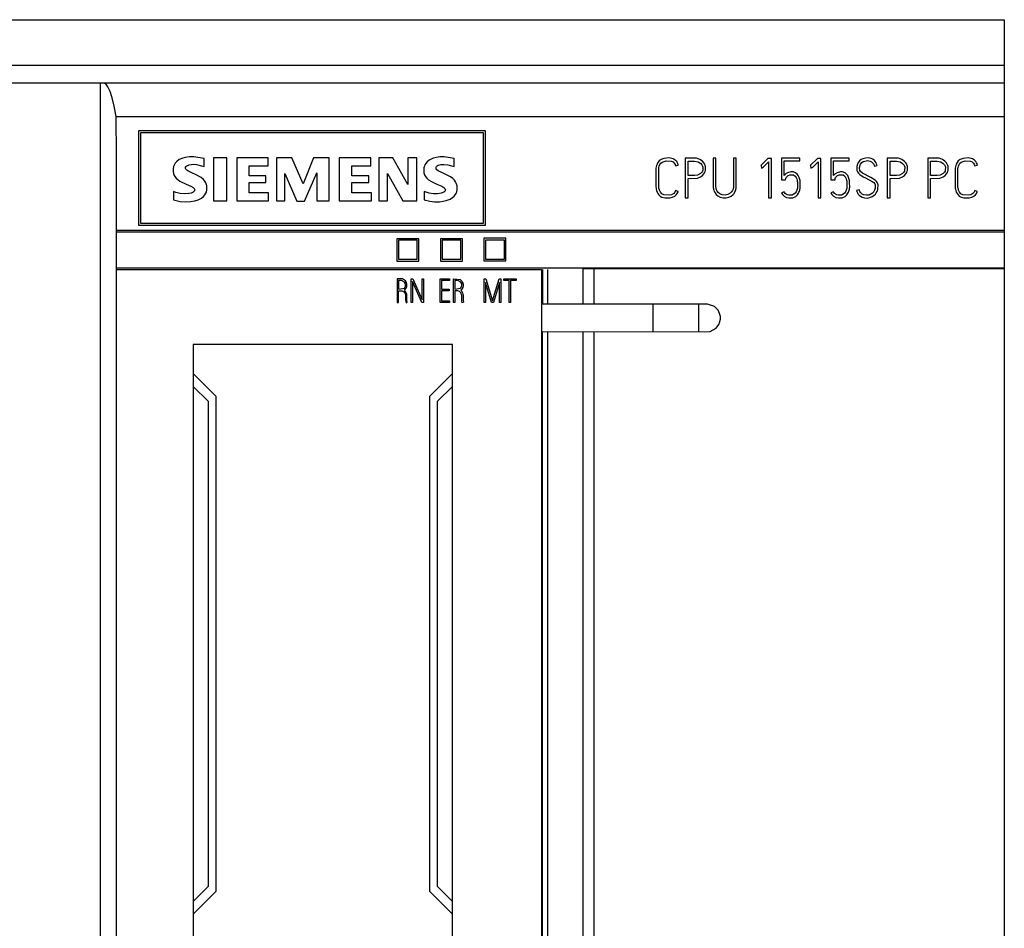
# Model space of a CAD drawing. Extents: x 0 to 160, y 0 to 118.
# Drawn here: x 110 to 160, y 71 to 117 of the extents above; entities that cross this region are included whole.
import ezdxf

# ---------------------------------------------------------------- set-up
doc = ezdxf.new("R2010")
doc.units = 0
doc.layers.add('DEFAULT_255_2_778', color=255, linetype='CONTINUOUS')

msp = doc.modelspace()

# ---------------------------------------------------------------- linework, layer by layer
at = {"layer": 'DEFAULT_255_2_778'}
for p, q in [((94.295, 116.871), (159.936, 116.871)), ((159.936, 116.871), (159.936, -0.23)), ((0.197, 114.579), (159.936, 114.579)), ((159.936, 113.671), (0.197, 113.671)), ((114.236, 113.671), (114.236, -0.229)), ((114.517, 113.624), (114.411, 113.671)), ((114.622, 113.483), (114.517, 113.624)), ((114.728, 113.249), (114.622, 113.483)), ((114.833, 112.921), (114.728, 113.249)), ((114.939, 112.5), (114.833, 112.921)), ((115.044, 111.985), (114.939, 112.5)), ((115.046, 109.997), (115.044, 111.985)), ((115.044, 111.985), (159.936, 111.985)), ((116.186, 111.271), (133.686, 111.271)), ((116.186, 106.471), (116.186, 111.271)), ((116.286, 111.171), (133.586, 111.171)), ((116.286, 106.571), (116.286, 111.171)), ((133.586, 111.171), (133.586, 106.571)), ((133.686, 111.271), (133.686, 106.471)), ((115.048, 106.219), (115.046, 109.997)), ((117.978, 109.553), (117.952, 109.493)), ((118.024, 109.628), (117.978, 109.553)), ((118.097, 109.709), (118.024, 109.628)), ((118.22, 109.799), (118.097, 109.709)), ((118.399, 109.879), (118.22, 109.799)), ((118.526, 109.912), (118.399, 109.879)), ((118.742, 109.941), (118.526, 109.912)), ((118.607, 109.491), (118.728, 109.539)), ((118.728, 109.539), (118.923, 109.561)), ((118.96, 109.938), (118.742, 109.941)), ((118.923, 109.561), (119.097, 109.545)), ((119.477, 109.86), (118.96, 109.938)), ((119.097, 109.545), (119.352, 109.486)), ((119.477, 109.446), (119.477, 109.86)), ((120.627, 109.883), (119.96, 109.883)), ((119.96, 109.883), (119.96, 107.721)), ((120.627, 107.721), (120.627, 109.883)), ((122.72, 109.883), (121.133, 109.883)), ((121.133, 109.883), (121.133, 107.721)), ((122.72, 109.492), (122.72, 109.883)), ((123.916, 109.883), (123.134, 109.883)), ((123.134, 109.883), (123.134, 107.721)), ((124.491, 108.572), (123.916, 109.883)), ((125.02, 109.883), (124.491, 108.572)), ((125.802, 109.883), (125.02, 109.883)), ((125.802, 107.721), (125.802, 109.883)), ((127.918, 109.883), (126.308, 109.883)), ((126.308, 109.883), (126.308, 107.721)), ((127.918, 109.492), (127.918, 109.883)), ((129.022, 109.882), (128.309, 109.882)), ((128.309, 109.882), (128.309, 107.72)), ((129.781, 108.548), (129.022, 109.882)), ((130.241, 109.882), (129.781, 109.882)), ((129.781, 109.882), (129.781, 108.548)), ((130.241, 107.72), (130.241, 109.882)), ((130.643, 109.534), (130.617, 109.474)), ((130.688, 109.608), (130.643, 109.534)), ((130.759, 109.69), (130.688, 109.608)), ((130.862, 109.771), (130.759, 109.69)), ((131.056, 109.867), (130.862, 109.771)), ((131.224, 109.912), (131.056, 109.867)), ((131.396, 109.934), (131.224, 109.912)), ((131.26, 109.492), (131.314, 109.521)), ((131.314, 109.521), (131.458, 109.551)), ((131.613, 109.933), (131.396, 109.934)), ((131.458, 109.551), (131.604, 109.555)), ((131.604, 109.555), (131.798, 109.536)), ((132.128, 109.86), (131.613, 109.933)), ((131.798, 109.536), (131.988, 109.492)), ((132.128, 109.446), (132.128, 109.86)), ((142.379, 109.575), (142.356, 109.509)), ((142.42, 109.652), (142.379, 109.575)), ((142.486, 109.734), (142.42, 109.652)), ((142.584, 109.806), (142.486, 109.734)), ((142.491, 109.47), (142.521, 109.545)), ((142.521, 109.545), (142.564, 109.614)), ((142.564, 109.614), (142.635, 109.676)), ((142.732, 109.86), (142.584, 109.806)), ((142.635, 109.676), (142.84, 109.736)), ((142.992, 109.881), (142.732, 109.86)), ((142.84, 109.736), (143.095, 109.724)), ((143.197, 109.839), (142.992, 109.881)), ((143.095, 109.724), (143.194, 109.68)), ((143.194, 109.68), (143.252, 109.626)), ((143.302, 109.775), (143.197, 109.839)), ((143.252, 109.626), (143.287, 109.568)), ((143.287, 109.568), (143.306, 109.517)), ((143.376, 109.7), (143.302, 109.775)), ((143.306, 109.517), (143.313, 109.491)), ((143.313, 109.491), (143.45, 109.524)), ((143.413, 109.641), (143.376, 109.7)), ((143.434, 109.593), (143.413, 109.641)), ((143.443, 109.559), (143.434, 109.593)), ((143.45, 109.524), (143.443, 109.559)), ((144.269, 109.871), (143.805, 109.871)), ((143.805, 109.871), (143.805, 107.871)), ((143.947, 108.994), (143.947, 109.729)), ((143.947, 109.729), (144.269, 109.729)), ((144.37, 109.864), (144.269, 109.871)), ((144.269, 109.729), (144.462, 109.693)), ((144.545, 109.812), (144.37, 109.864)), ((144.462, 109.693), (144.586, 109.611)), ((144.671, 109.729), (144.545, 109.812)), ((144.586, 109.611), (144.646, 109.533)), ((144.646, 109.533), (144.677, 109.466)), ((144.748, 109.64), (144.671, 109.729)), ((144.789, 109.568), (144.748, 109.64)), ((144.814, 109.505), (144.789, 109.568)), ((145.359, 109.873), (145.216, 109.873)), ((145.216, 109.873), (145.219, 108.398)), ((145.36, 108.414), (145.358, 109.873)), ((146.244, 109.873), (146.243, 108.414)), ((146.387, 109.873), (146.244, 109.873)), ((146.384, 108.398), (146.387, 109.873)), ((147.986, 109.86), (147.631, 109.502)), ((147.751, 109.416), (147.972, 109.634)), ((147.972, 109.634), (148.022, 109.688)), ((148.162, 109.86), (147.986, 109.86)), ((148.022, 109.688), (148.022, 107.868)), ((148.162, 107.868), (148.162, 109.86)), ((149.598, 109.871), (148.667, 109.871)), ((148.667, 109.871), (148.667, 108.772)), ((148.807, 108.994), (148.807, 109.732)), ((148.807, 109.732), (149.598, 109.732)), ((149.598, 109.732), (149.598, 109.871)), ((150.484, 109.86), (150.129, 109.502)), ((150.25, 109.416), (150.47, 109.634)), ((150.47, 109.634), (150.52, 109.688)), ((150.66, 109.86), (150.484, 109.86)), ((150.52, 109.688), (150.52, 107.868)), ((150.66, 107.868), (150.66, 109.86)), ((152.096, 109.871), (151.166, 109.871)), ((151.166, 109.871), (151.166, 108.772)), ((151.305, 108.994), (151.305, 109.732)), ((151.305, 109.732), (152.096, 109.732)), ((152.096, 109.732), (152.096, 109.871)), ((152.502, 109.531), (152.49, 109.485)), ((152.519, 109.577), (152.502, 109.531)), ((152.539, 109.62), (152.519, 109.577)), ((152.578, 109.682), (152.539, 109.62)), ((152.624, 109.737), (152.578, 109.682)), ((152.699, 109.797), (152.624, 109.737)), ((152.629, 109.464), (152.643, 109.513)), ((152.643, 109.513), (152.671, 109.57)), ((152.671, 109.57), (152.735, 109.648)), ((152.784, 109.841), (152.699, 109.797)), ((152.735, 109.648), (152.808, 109.698)), ((152.923, 109.879), (152.784, 109.841)), ((152.808, 109.698), (152.878, 109.726)), ((152.878, 109.726), (153.028, 109.746)), ((153.091, 109.886), (152.923, 109.879)), ((153.028, 109.746), (153.152, 109.728)), ((153.208, 109.859), (153.091, 109.886)), ((153.152, 109.728), (153.218, 109.693)), ((153.293, 109.815), (153.208, 109.859)), ((153.218, 109.693), (153.275, 109.643)), ((153.275, 109.643), (153.306, 109.604)), ((153.367, 109.754), (153.293, 109.815)), ((153.306, 109.604), (153.332, 109.561)), ((153.332, 109.561), (153.354, 109.515)), ((153.354, 109.515), (153.37, 109.466)), ((153.414, 109.699), (153.367, 109.754)), ((153.452, 109.638), (153.414, 109.699)), ((153.483, 109.573), (153.452, 109.638)), ((153.507, 109.505), (153.483, 109.573)), ((154.48, 109.871), (154.016, 109.871)), ((154.016, 109.871), (154.016, 107.871)), ((154.158, 108.994), (154.158, 109.729)), ((154.158, 109.729), (154.48, 109.729)), ((154.581, 109.864), (154.48, 109.871)), ((154.48, 109.729), (154.674, 109.693)), ((154.757, 109.812), (154.581, 109.864)), ((154.674, 109.693), (154.797, 109.611)), ((154.882, 109.729), (154.757, 109.812)), ((154.797, 109.611), (154.857, 109.533)), ((154.857, 109.533), (154.888, 109.466)), ((154.959, 109.64), (154.882, 109.729)), ((155.001, 109.568), (154.959, 109.64)), ((155.025, 109.505), (155.001, 109.568)), ((156.534, 109.871), (156.071, 109.871)), ((156.071, 109.871), (156.071, 107.871)), ((156.213, 108.994), (156.213, 109.729)), ((156.213, 109.729), (156.534, 109.729)), ((156.635, 109.864), (156.534, 109.871)), ((156.534, 109.729), (156.728, 109.693)), ((156.811, 109.812), (156.635, 109.864)), ((156.728, 109.693), (156.851, 109.611)), ((156.937, 109.729), (156.811, 109.812)), ((156.851, 109.611), (156.912, 109.533)), ((156.912, 109.533), (156.942, 109.466)), ((157.014, 109.64), (156.937, 109.729)), ((157.055, 109.568), (157.014, 109.64)), ((157.08, 109.505), (157.055, 109.568)), ((157.504, 109.575), (157.48, 109.509)), ((157.545, 109.652), (157.504, 109.575)), ((157.611, 109.734), (157.545, 109.652)), ((157.709, 109.806), (157.611, 109.734)), ((157.616, 109.47), (157.646, 109.545)), ((157.646, 109.545), (157.689, 109.614)), ((157.689, 109.614), (157.759, 109.676)), ((157.856, 109.86), (157.709, 109.806)), ((157.759, 109.676), (157.965, 109.736)), ((158.117, 109.881), (157.856, 109.86)), ((157.965, 109.736), (158.22, 109.724)), ((158.321, 109.839), (158.117, 109.881)), ((158.22, 109.724), (158.319, 109.68)), ((158.319, 109.68), (158.377, 109.626)), ((158.427, 109.775), (158.321, 109.839)), ((158.377, 109.626), (158.411, 109.568)), ((158.411, 109.568), (158.43, 109.517)), ((158.5, 109.7), (158.427, 109.775)), ((158.43, 109.517), (158.437, 109.491)), ((158.437, 109.491), (158.574, 109.524)), ((158.538, 109.641), (158.5, 109.7)), ((158.558, 109.593), (158.538, 109.641)), ((158.568, 109.559), (158.558, 109.593)), ((158.574, 109.524), (158.568, 109.559)), ((117.92, 109.366), (117.919, 109.169)), ((117.919, 109.169), (117.927, 109.126)), ((117.927, 109.409), (117.92, 109.366)), ((117.938, 109.452), (117.927, 109.409)), ((117.927, 109.126), (117.938, 109.084)), ((117.952, 109.493), (117.938, 109.452)), ((117.938, 109.084), (117.96, 109.022)), ((117.96, 109.022), (118.002, 108.945)), ((118.539, 109.374), (118.54, 109.407)), ((118.545, 109.353), (118.539, 109.374)), ((118.54, 109.407), (118.547, 109.428)), ((118.56, 109.323), (118.545, 109.353)), ((118.547, 109.428), (118.564, 109.456)), ((118.604, 109.273), (118.56, 109.323)), ((118.564, 109.456), (118.607, 109.491)), ((118.657, 109.234), (118.604, 109.273)), ((118.891, 109.118), (118.657, 109.234)), ((119.05, 109.046), (118.891, 109.117)), ((119.339, 108.892), (119.05, 109.046)), ((119.352, 109.486), (119.477, 109.446)), ((121.754, 108.986), (121.754, 109.492)), ((121.754, 109.492), (122.72, 109.492)), ((123.571, 107.721), (123.571, 109.101)), ((123.571, 109.101), (124.169, 107.698)), ((124.56, 107.698), (125.181, 109.124)), ((125.181, 109.124), (125.181, 107.721)), ((126.952, 108.986), (126.952, 109.492)), ((126.952, 109.492), (127.918, 109.492)), ((128.746, 109.1), (129.528, 107.72)), ((128.746, 107.72), (128.746, 109.1)), ((130.594, 109.39), (130.588, 109.347)), ((130.588, 109.347), (130.589, 109.172)), ((130.589, 109.172), (130.596, 109.13)), ((130.604, 109.432), (130.594, 109.39)), ((130.596, 109.13), (130.607, 109.088)), ((130.617, 109.474), (130.604, 109.432)), ((130.607, 109.088), (130.629, 109.026)), ((130.629, 109.026), (130.67, 108.95)), ((131.207, 109.349), (131.209, 109.422)), ((131.216, 109.326), (131.207, 109.349)), ((131.209, 109.422), (131.226, 109.456)), ((131.244, 109.285), (131.216, 109.326)), ((131.226, 109.456), (131.26, 109.492)), ((131.32, 109.224), (131.244, 109.285)), ((131.628, 109.076), (131.32, 109.224)), ((131.935, 108.927), (131.628, 109.077)), ((131.988, 109.492), (132.128, 109.446)), ((142.326, 109.373), (142.322, 109.338)), ((142.322, 109.338), (142.323, 108.426)), ((142.338, 109.442), (142.326, 109.373)), ((142.356, 109.509), (142.338, 109.442)), ((142.463, 108.443), (142.465, 109.352)), ((142.465, 109.352), (142.474, 109.405)), ((142.474, 109.405), (142.491, 109.47)), ((144.428, 109.014), (144.268, 108.994)), ((144.58, 109.094), (144.428, 109.014)), ((144.645, 109.168), (144.58, 109.094)), ((144.673, 109.223), (144.645, 109.168)), ((144.687, 109.271), (144.673, 109.223)), ((144.677, 109.466), (144.689, 109.418)), ((144.686, 108.998), (144.752, 109.073)), ((144.689, 109.418), (144.687, 109.271)), ((144.752, 109.073), (144.795, 109.145)), ((144.795, 109.145), (144.818, 109.208)), ((144.827, 109.457), (144.814, 109.505)), ((144.818, 109.208), (144.83, 109.257)), ((144.833, 109.424), (144.827, 109.457)), ((144.83, 109.257), (144.835, 109.29)), ((144.835, 109.29), (144.833, 109.424)), ((147.631, 109.502), (147.648, 109.507)), ((147.648, 109.507), (147.656, 109.366)), ((147.656, 109.366), (147.751, 109.416)), ((148.864, 109.059), (148.807, 108.994)), ((148.983, 109.138), (148.864, 109.059)), ((149.149, 109.178), (148.983, 109.138)), ((149.004, 108.99), (149.096, 109.027)), ((149.096, 109.027), (149.284, 109.024)), ((149.264, 109.175), (149.149, 109.178)), ((149.385, 109.134), (149.264, 109.175)), ((149.284, 109.024), (149.369, 108.961)), ((149.464, 109.071), (149.385, 109.134)), ((149.523, 108.992), (149.464, 109.071)), ((150.129, 109.502), (150.146, 109.507)), ((150.146, 109.507), (150.154, 109.366)), ((150.154, 109.366), (150.25, 109.416)), ((151.362, 109.059), (151.305, 108.994)), ((151.481, 109.138), (151.362, 109.059)), ((151.647, 109.178), (151.481, 109.138)), ((151.503, 108.99), (151.594, 109.027)), ((151.594, 109.027), (151.782, 109.024)), ((151.762, 109.175), (151.647, 109.178)), ((151.883, 109.134), (151.762, 109.175)), ((151.782, 109.024), (151.867, 108.961)), ((151.962, 109.071), (151.883, 109.134)), ((152.022, 108.992), (151.962, 109.071)), ((152.49, 109.485), (152.485, 109.461)), ((152.485, 109.461), (152.486, 109.257)), ((152.486, 109.257), (152.5, 109.211)), ((152.5, 109.211), (152.516, 109.179)), ((152.516, 109.179), (152.557, 109.119)), ((152.557, 109.119), (152.625, 109.051)), ((152.621, 109.414), (152.625, 109.439)), ((152.621, 109.313), (152.621, 109.414)), ((152.626, 109.288), (152.621, 109.313)), ((152.625, 109.439), (152.629, 109.464)), ((152.625, 109.051), (152.808, 108.936)), ((152.639, 109.252), (152.626, 109.288)), ((152.673, 109.199), (152.639, 109.252)), ((152.769, 109.118), (152.673, 109.199)), ((153.192, 108.895), (152.769, 109.118)), ((153.37, 109.466), (153.507, 109.505)), ((154.639, 109.014), (154.48, 108.994)), ((154.792, 109.094), (154.639, 109.014)), ((154.857, 109.168), (154.792, 109.094)), ((154.884, 109.223), (154.857, 109.168)), ((154.899, 109.271), (154.884, 109.223)), ((154.888, 109.466), (154.901, 109.418)), ((154.897, 108.998), (154.964, 109.073)), ((154.901, 109.418), (154.899, 109.271)), ((154.964, 109.073), (155.006, 109.145)), ((155.006, 109.145), (155.03, 109.208)), ((155.038, 109.457), (155.025, 109.505)), ((155.03, 109.208), (155.042, 109.257)), ((155.045, 109.424), (155.038, 109.457)), ((155.042, 109.257), (155.047, 109.29)), ((155.047, 109.29), (155.045, 109.424)), ((156.693, 109.014), (156.534, 108.994)), ((156.846, 109.094), (156.693, 109.014)), ((156.911, 109.168), (156.846, 109.094)), ((156.939, 109.223), (156.911, 109.168)), ((156.953, 109.271), (156.939, 109.223)), ((156.942, 109.466), (156.955, 109.418)), ((156.952, 108.998), (157.018, 109.073)), ((156.955, 109.418), (156.953, 109.271)), ((157.018, 109.073), (157.06, 109.145)), ((157.06, 109.145), (157.084, 109.208)), ((157.093, 109.457), (157.08, 109.505)), ((157.084, 109.208), (157.096, 109.257)), ((157.099, 109.424), (157.093, 109.457)), ((157.096, 109.257), (157.101, 109.29)), ((157.101, 109.29), (157.099, 109.424)), ((157.451, 109.373), (157.446, 109.338)), ((157.446, 109.338), (157.447, 108.426)), ((157.463, 109.442), (157.451, 109.373)), ((157.48, 109.509), (157.463, 109.442)), ((157.588, 108.443), (157.59, 109.352)), ((157.59, 109.352), (157.599, 109.405)), ((157.599, 109.405), (157.616, 109.47)), ((118.002, 108.945), (118.068, 108.858)), ((118.068, 108.858), (118.165, 108.77)), ((118.165, 108.77), (118.256, 108.711)), ((118.256, 108.711), (118.572, 108.563)), ((118.572, 108.563), (118.811, 108.457)), ((119.455, 108.793), (119.339, 108.892)), ((119.523, 108.707), (119.455, 108.793)), ((119.567, 108.631), (119.523, 108.707)), ((119.592, 108.571), (119.567, 108.631)), ((119.605, 108.529), (119.592, 108.571)), ((119.614, 108.486), (119.605, 108.529)), ((122.605, 108.986), (121.754, 108.986)), ((121.754, 108.112), (121.754, 108.641)), ((121.754, 108.641), (122.605, 108.641)), ((122.605, 108.641), (122.605, 108.986)), ((127.803, 108.986), (126.952, 108.986)), ((126.952, 108.112), (126.952, 108.641)), ((126.952, 108.641), (127.803, 108.641)), ((127.803, 108.641), (127.803, 108.986)), ((130.67, 108.95), (130.735, 108.863)), ((130.735, 108.863), (130.831, 108.775)), ((130.831, 108.775), (130.941, 108.704)), ((130.941, 108.704), (131.255, 108.558)), ((131.255, 108.558), (131.494, 108.454)), ((132.055, 108.844), (131.935, 108.927)), ((132.14, 108.756), (132.055, 108.844)), ((132.196, 108.676), (132.14, 108.756)), ((132.23, 108.61), (132.196, 108.676)), ((132.247, 108.565), (132.23, 108.61)), ((132.261, 108.518), (132.247, 108.565)), ((132.27, 108.47), (132.261, 108.518)), ((144.268, 108.994), (143.947, 108.994)), ((143.947, 108.853), (144.418, 108.866)), ((143.947, 107.871), (143.947, 108.853)), ((144.418, 108.866), (144.576, 108.921)), ((144.576, 108.921), (144.686, 108.998)), ((148.667, 108.772), (148.88, 108.772)), ((148.88, 108.772), (148.892, 108.841)), ((148.892, 108.841), (148.909, 108.889)), ((148.909, 108.889), (148.941, 108.936)), ((148.941, 108.936), (149.004, 108.99)), ((149.369, 108.961), (149.414, 108.891)), ((149.414, 108.891), (149.44, 108.831)), ((149.44, 108.831), (149.462, 108.752)), ((149.462, 108.752), (149.471, 108.704)), ((149.471, 108.704), (149.478, 108.655)), ((149.478, 108.655), (149.483, 108.589)), ((149.483, 108.589), (149.481, 108.409)), ((149.566, 108.902), (149.523, 108.992)), ((149.584, 108.847), (149.566, 108.902)), ((149.598, 108.792), (149.584, 108.847)), ((149.609, 108.736), (149.598, 108.792)), ((149.617, 108.679), (149.609, 108.736)), ((149.62, 108.651), (149.617, 108.679)), ((149.62, 108.395), (149.62, 108.651)), ((151.166, 108.772), (151.378, 108.772)), ((151.378, 108.772), (151.391, 108.841)), ((151.391, 108.841), (151.407, 108.889)), ((151.407, 108.889), (151.44, 108.936)), ((151.44, 108.936), (151.503, 108.99)), ((151.867, 108.961), (151.912, 108.891)), ((151.912, 108.891), (151.938, 108.831)), ((151.938, 108.831), (151.96, 108.752)), ((151.96, 108.752), (151.97, 108.704)), ((151.97, 108.704), (151.976, 108.655)), ((151.976, 108.655), (151.981, 108.589)), ((151.981, 108.589), (151.979, 108.409)), ((152.064, 108.902), (152.022, 108.992)), ((152.082, 108.847), (152.064, 108.902)), ((152.096, 108.792), (152.082, 108.847)), ((152.107, 108.736), (152.096, 108.792)), ((152.115, 108.679), (152.107, 108.736)), ((152.118, 108.651), (152.115, 108.679)), ((152.119, 108.395), (152.118, 108.651)), ((152.808, 108.936), (152.915, 108.88)), ((152.916, 108.879), (153.258, 108.699)), ((153.406, 108.763), (153.192, 108.895)), ((153.258, 108.699), (153.333, 108.64)), ((153.333, 108.64), (153.386, 108.573)), ((153.386, 108.573), (153.406, 108.529)), ((153.477, 108.69), (153.406, 108.763)), ((153.406, 108.529), (153.415, 108.493)), ((153.513, 108.638), (153.477, 108.69)), ((153.539, 108.58), (153.513, 108.638)), ((153.553, 108.531), (153.539, 108.58)), ((153.55, 108.328), (153.553, 108.531)), ((154.48, 108.994), (154.158, 108.994)), ((154.159, 108.853), (154.63, 108.866)), ((154.159, 107.871), (154.159, 108.853)), ((154.63, 108.866), (154.788, 108.921)), ((154.788, 108.921), (154.897, 108.998)), ((156.534, 108.994), (156.213, 108.994)), ((156.213, 108.853), (156.684, 108.866)), ((156.213, 107.871), (156.213, 108.853)), ((156.684, 108.866), (156.842, 108.921)), ((156.842, 108.921), (156.952, 108.998)), ((118.059, 108.137), (117.935, 108.181)), ((117.935, 108.181), (117.935, 107.767)), ((118.271, 108.088), (118.059, 108.137)), ((118.488, 108.069), (118.271, 108.088)), ((118.705, 108.082), (118.488, 108.069)), ((118.833, 108.109), (118.705, 108.082)), ((118.811, 108.457), (118.923, 108.389)), ((118.932, 108.154), (118.833, 108.109)), ((118.923, 108.389), (118.976, 108.334)), ((118.966, 108.182), (118.932, 108.154)), ((118.99, 108.219), (118.966, 108.182)), ((118.976, 108.334), (118.992, 108.305)), ((118.997, 108.24), (118.99, 108.219)), ((118.992, 108.305), (118.998, 108.284)), ((118.998, 108.284), (118.997, 108.24)), ((119.455, 107.94), (119.526, 108.024)), ((119.526, 108.024), (119.57, 108.1)), ((119.57, 108.1), (119.595, 108.161)), ((119.595, 108.161), (119.607, 108.203)), ((119.607, 108.203), (119.616, 108.246)), ((119.616, 108.246), (119.614, 108.486)), ((122.743, 108.112), (121.754, 108.112)), ((122.743, 107.721), (122.743, 108.112)), ((127.941, 108.112), (126.952, 108.112)), ((127.941, 107.721), (127.941, 108.112)), ((130.65, 108.166), (130.609, 108.182)), ((130.609, 108.182), (130.609, 107.767)), ((130.858, 108.106), (130.65, 108.166)), ((131.073, 108.076), (130.858, 108.106)), ((131.289, 108.077), (131.073, 108.076)), ((131.461, 108.103), (131.289, 108.077)), ((131.603, 108.156), (131.461, 108.103)), ((131.494, 108.454), (131.606, 108.387)), ((131.646, 108.19), (131.603, 108.156)), ((131.606, 108.387), (131.658, 108.331)), ((131.67, 108.227), (131.646, 108.19)), ((131.658, 108.331), (131.673, 108.301)), ((131.677, 108.248), (131.67, 108.227)), ((131.673, 108.301), (131.678, 108.28)), ((131.678, 108.28), (131.677, 108.248)), ((132.119, 107.948), (132.181, 108.024)), ((132.181, 108.024), (132.218, 108.087)), ((132.218, 108.087), (132.238, 108.132)), ((132.238, 108.132), (132.254, 108.178)), ((132.254, 108.178), (132.266, 108.226)), ((132.266, 108.226), (132.27, 108.25)), ((132.274, 108.446), (132.27, 108.47)), ((132.27, 108.25), (132.274, 108.274)), ((132.274, 108.274), (132.274, 108.446)), ((142.323, 108.426), (142.332, 108.364)), ((142.332, 108.364), (142.344, 108.302)), ((142.344, 108.302), (142.359, 108.241)), ((142.359, 108.241), (142.387, 108.161)), ((142.387, 108.161), (142.423, 108.085)), ((142.423, 108.085), (142.472, 108.016)), ((142.469, 108.395), (142.463, 108.443)), ((142.478, 108.348), (142.469, 108.395)), ((142.472, 108.016), (142.533, 107.958)), ((142.489, 108.301), (142.478, 108.348)), ((142.503, 108.255), (142.489, 108.301)), ((142.548, 108.156), (142.503, 108.255)), ((142.616, 108.072), (142.548, 108.156)), ((142.722, 108.014), (142.616, 108.072)), ((143.117, 108.022), (142.987, 107.997)), ((143.229, 108.092), (143.117, 108.022)), ((143.28, 108.157), (143.229, 108.092)), ((143.276, 107.952), (143.355, 108.022)), ((143.316, 108.234), (143.28, 108.157)), ((143.447, 108.187), (143.316, 108.234)), ((143.355, 108.022), (143.405, 108.09)), ((143.405, 108.09), (143.441, 108.167)), ((143.441, 108.167), (143.447, 108.187)), ((145.219, 108.398), (145.221, 108.377)), ((145.221, 108.377), (145.227, 108.334)), ((145.227, 108.334), (145.236, 108.291)), ((145.236, 108.291), (145.248, 108.249)), ((145.248, 108.249), (145.273, 108.188)), ((145.273, 108.188), (145.316, 108.112)), ((145.316, 108.112), (145.371, 108.044)), ((145.364, 108.381), (145.36, 108.414)), ((145.369, 108.348), (145.364, 108.381)), ((145.377, 108.315), (145.369, 108.348)), ((145.371, 108.044), (145.453, 107.972)), ((145.393, 108.267), (145.377, 108.315)), ((145.423, 108.207), (145.393, 108.267)), ((145.473, 108.14), (145.423, 108.207)), ((145.549, 108.075), (145.473, 108.14)), ((145.67, 108.02), (145.549, 108.075)), ((145.819, 108.001), (145.67, 108.02)), ((145.966, 108.031), (145.819, 108.001)), ((146.082, 108.096), (145.966, 108.031)), ((146.153, 108.167), (146.082, 108.096)), ((146.133, 107.958), (146.217, 108.027)), ((146.197, 108.239), (146.153, 108.167)), ((146.221, 108.301), (146.197, 108.239)), ((146.217, 108.027), (146.275, 108.093)), ((146.234, 108.349), (146.221, 108.301)), ((146.239, 108.381), (146.234, 108.349)), ((146.243, 108.414), (146.239, 108.381)), ((146.275, 108.093), (146.321, 108.168)), ((146.321, 108.168), (146.347, 108.228)), ((146.347, 108.228), (146.361, 108.269)), ((146.361, 108.269), (146.372, 108.312)), ((146.372, 108.312), (146.38, 108.355)), ((146.38, 108.355), (146.382, 108.377)), ((146.382, 108.377), (146.384, 108.398)), ((148.801, 108.173), (148.673, 108.115)), ((148.673, 108.115), (148.722, 108.03)), ((148.722, 108.03), (148.8, 107.949)), ((148.817, 108.143), (148.801, 108.173)), ((148.857, 108.091), (148.817, 108.143)), ((148.951, 108.025), (148.857, 108.091)), ((149.047, 108.001), (148.951, 108.025)), ((149.3, 108.052), (149.211, 108.009)), ((149.361, 108.107), (149.3, 108.052)), ((149.409, 108.174), (149.361, 108.107)), ((149.39, 107.938), (149.482, 108.027)), ((149.443, 108.249), (149.409, 108.174)), ((149.463, 108.312), (149.443, 108.249)), ((149.473, 108.36), (149.463, 108.312)), ((149.481, 108.409), (149.473, 108.36)), ((149.482, 108.027), (149.53, 108.098)), ((149.53, 108.098), (149.555, 108.149)), ((149.555, 108.149), (149.577, 108.201)), ((149.577, 108.201), (149.594, 108.255)), ((149.594, 108.255), (149.607, 108.31)), ((149.607, 108.31), (149.613, 108.338)), ((149.613, 108.338), (149.617, 108.367)), ((149.617, 108.367), (149.62, 108.395)), ((151.3, 108.173), (151.171, 108.115)), ((151.171, 108.115), (151.22, 108.03)), ((151.22, 108.03), (151.298, 107.949)), ((151.316, 108.143), (151.3, 108.173)), ((151.355, 108.091), (151.316, 108.143)), ((151.449, 108.025), (151.355, 108.091)), ((151.545, 108.001), (151.449, 108.025)), ((151.798, 108.052), (151.709, 108.009)), ((151.86, 108.107), (151.798, 108.052)), ((151.907, 108.174), (151.86, 108.107)), ((151.888, 107.938), (151.981, 108.027)), ((151.941, 108.249), (151.907, 108.174)), ((151.961, 108.312), (151.941, 108.249)), ((151.972, 108.36), (151.961, 108.312)), ((151.979, 108.409), (151.972, 108.36)), ((151.981, 108.027), (152.028, 108.098)), ((152.028, 108.098), (152.054, 108.149)), ((152.054, 108.149), (152.075, 108.201)), ((152.075, 108.201), (152.092, 108.255)), ((152.092, 108.255), (152.106, 108.31)), ((152.106, 108.31), (152.111, 108.338)), ((152.111, 108.338), (152.115, 108.367)), ((152.115, 108.367), (152.119, 108.395)), ((152.605, 108.279), (152.468, 108.24)), ((152.468, 108.24), (152.484, 108.191)), ((152.484, 108.191), (152.515, 108.122)), ((152.515, 108.122), (152.554, 108.056)), ((152.554, 108.056), (152.602, 107.998)), ((152.614, 108.243), (152.605, 108.279)), ((152.637, 108.187), (152.614, 108.243)), ((152.662, 108.145), (152.637, 108.187)), ((152.693, 108.108), (152.662, 108.145)), ((152.747, 108.059), (152.693, 108.108)), ((152.81, 108.024), (152.747, 108.059)), ((152.977, 107.996), (152.81, 108.024)), ((153.187, 108.046), (153.097, 108.01)), ((153.267, 108.101), (153.187, 108.046)), ((153.317, 108.153), (153.267, 108.101)), ((153.358, 108.213), (153.317, 108.153)), ((153.346, 107.985), (153.419, 108.056)), ((153.38, 108.256), (153.358, 108.213)), ((153.396, 108.301), (153.38, 108.256)), ((153.408, 108.349), (153.396, 108.301)), ((153.413, 108.372), (153.408, 108.349)), ((153.415, 108.493), (153.413, 108.372)), ((153.419, 108.056), (153.464, 108.117)), ((153.464, 108.117), (153.502, 108.183)), ((153.502, 108.183), (153.522, 108.23)), ((153.522, 108.23), (153.538, 108.279)), ((153.538, 108.279), (153.55, 108.328)), ((157.447, 108.426), (157.456, 108.364)), ((157.456, 108.364), (157.468, 108.302)), ((157.468, 108.302), (157.484, 108.241)), ((157.484, 108.241), (157.511, 108.161)), ((157.511, 108.161), (157.548, 108.085)), ((157.548, 108.085), (157.596, 108.016)), ((157.594, 108.395), (157.588, 108.443)), ((157.602, 108.348), (157.594, 108.395)), ((157.596, 108.016), (157.657, 107.958)), ((157.613, 108.301), (157.602, 108.348)), ((157.627, 108.255), (157.613, 108.301)), ((157.672, 108.156), (157.627, 108.255)), ((157.741, 108.072), (157.672, 108.156)), ((157.846, 108.014), (157.741, 108.072)), ((158.242, 108.022), (158.112, 107.997)), ((158.353, 108.092), (158.242, 108.022)), ((158.405, 108.157), (158.353, 108.092)), ((158.401, 107.952), (158.48, 108.022)), ((158.44, 108.234), (158.405, 108.157)), ((158.572, 108.187), (158.44, 108.234)), ((158.48, 108.022), (158.53, 108.09)), ((158.53, 108.09), (158.565, 108.167)), ((158.565, 108.167), (158.572, 108.187)), ((117.935, 107.767), (118.276, 107.69)), ((118.276, 107.69), (118.537, 107.665)), ((118.537, 107.665), (118.798, 107.674)), ((118.798, 107.674), (119.013, 107.712)), ((119.013, 107.712), (119.179, 107.766)), ((119.179, 107.766), (119.353, 107.857)), ((119.353, 107.857), (119.455, 107.94)), ((119.96, 107.721), (120.627, 107.721)), ((121.133, 107.721), (122.743, 107.721)), ((123.134, 107.721), (123.571, 107.721)), ((124.169, 107.698), (124.56, 107.698)), ((125.181, 107.721), (125.802, 107.721)), ((126.308, 107.721), (127.941, 107.721)), ((128.309, 107.72), (128.746, 107.72)), ((129.528, 107.72), (130.241, 107.72)), ((130.609, 107.767), (130.894, 107.701)), ((130.894, 107.701), (131.136, 107.671)), ((131.136, 107.671), (131.38, 107.67)), ((131.38, 107.67), (131.574, 107.693)), ((131.574, 107.693), (131.717, 107.725)), ((131.717, 107.725), (131.921, 107.805)), ((131.921, 107.805), (132.046, 107.883)), ((132.046, 107.883), (132.119, 107.948)), ((142.533, 107.958), (142.624, 107.905)), ((142.624, 107.905), (142.766, 107.866)), ((142.987, 107.997), (142.722, 108.014)), ((142.766, 107.866), (143.04, 107.864)), ((143.04, 107.864), (143.163, 107.893)), ((143.163, 107.893), (143.276, 107.952)), ((143.805, 107.871), (143.947, 107.871)), ((145.453, 107.972), (145.567, 107.908)), ((145.567, 107.908), (145.715, 107.867)), ((145.715, 107.867), (145.867, 107.863)), ((145.867, 107.863), (146.016, 107.899)), ((146.016, 107.899), (146.133, 107.958)), ((148.022, 107.868), (148.162, 107.868)), ((148.8, 107.949), (148.924, 107.883)), ((148.924, 107.883), (149.05, 107.86)), ((149.211, 108.009), (149.047, 108.001)), ((149.05, 107.86), (149.248, 107.872)), ((149.248, 107.872), (149.39, 107.938)), ((150.52, 107.868), (150.66, 107.868)), ((151.298, 107.949), (151.423, 107.883)), ((151.423, 107.883), (151.548, 107.86)), ((151.709, 108.009), (151.545, 108.001)), ((151.548, 107.86), (151.746, 107.872)), ((151.746, 107.872), (151.888, 107.938)), ((152.602, 107.998), (152.659, 107.948)), ((152.659, 107.948), (152.747, 107.897)), ((152.747, 107.897), (152.869, 107.862)), ((152.869, 107.862), (153.021, 107.856)), ((153.097, 108.01), (152.977, 107.996)), ((153.021, 107.856), (153.146, 107.879)), ((153.146, 107.879), (153.262, 107.928)), ((153.262, 107.928), (153.346, 107.985)), ((154.016, 107.871), (154.159, 107.871)), ((156.071, 107.871), (156.213, 107.871)), ((157.657, 107.958), (157.749, 107.905)), ((157.749, 107.905), (157.891, 107.866)), ((158.112, 107.997), (157.846, 108.014)), ((157.891, 107.866), (158.164, 107.864)), ((158.164, 107.864), (158.288, 107.893)), ((158.288, 107.893), (158.401, 107.952)), ((133.586, 106.571), (116.286, 106.571)), ((115.048, 106.235), (159.936, 106.235)), ((115.049, 53.478), (115.048, 106.219)), ((115.048, 106.157), (159.936, 106.157)), ((133.686, 106.471), (116.186, 106.471)), ((130.341, 105.801), (129.231, 105.801)), ((129.231, 105.801), (129.231, 104.668)), ((130.261, 105.721), (129.311, 105.721)), ((129.311, 105.721), (129.311, 104.771)), ((130.261, 104.771), (130.261, 105.721)), ((130.341, 104.668), (130.341, 105.801)), ((132.541, 105.801), (131.431, 105.801)), ((131.431, 105.801), (131.431, 104.671)), ((132.461, 105.721), (131.511, 105.721)), ((131.511, 105.721), (131.511, 104.771)), ((132.461, 104.771), (132.461, 105.721)), ((132.541, 104.671), (132.541, 105.801)), ((134.741, 105.822), (133.631, 105.822)), ((133.631, 105.822), (133.631, 104.69)), ((134.661, 105.721), (133.711, 105.721)), ((133.711, 105.721), (133.711, 104.771)), ((134.661, 104.771), (134.661, 105.721)), ((134.741, 104.69), (134.741, 105.822)), ((129.231, 104.668), (130.341, 104.668)), ((129.311, 104.771), (130.261, 104.771)), ((131.431, 104.671), (132.541, 104.671)), ((131.511, 104.771), (132.461, 104.771)), ((133.631, 104.69), (134.741, 104.69)), ((133.711, 104.771), (134.661, 104.771)), ((115.05, 104.33), (159.936, 104.33)), ((115.05, 104.25), (136.546, 104.25)), ((136.546, 104.25), (136.546, 47.888)), ((136.586, 104.25), (136.586, 102.493)), ((136.855, 102.493), (136.855, 104.251)), ((138.654, 102.493), (138.654, 104.293)), ((138.654, 104.293), (159.936, 104.293)), ((139.209, 102.493), (139.209, 104.293)), ((129.464, 103.77), (129.243, 103.77)), ((129.243, 103.77), (129.243, 102.571)), ((129.464, 103.686), (129.311, 103.686)), ((129.311, 103.686), (129.311, 103.246)), ((129.513, 103.766), (129.464, 103.77)), ((129.62, 103.609), (129.464, 103.686)), ((129.662, 103.68), (129.513, 103.766)), ((129.662, 103.515), (129.62, 103.609)), ((129.715, 103.582), (129.662, 103.68)), ((129.732, 103.513), (129.715, 103.582)), ((129.954, 102.571), (129.954, 103.771)), ((129.954, 103.771), (130.04, 103.771)), ((130.494, 102.571), (130.02, 103.636)), ((130.02, 103.636), (130.02, 102.571)), ((130.04, 103.771), (130.51, 102.709)), ((130.51, 102.709), (130.51, 103.771)), ((130.51, 103.771), (130.578, 103.771)), ((130.578, 103.771), (130.578, 102.571)), ((131.416, 103.771), (131.894, 103.771)), ((131.416, 102.574), (131.416, 103.77)), ((131.894, 103.686), (131.483, 103.686)), ((131.483, 103.686), (131.483, 103.246)), ((131.894, 103.771), (131.894, 103.686)), ((132.084, 102.571), (132.084, 103.771)), ((132.084, 103.771), (132.428, 103.741)), ((132.306, 103.686), (132.152, 103.686)), ((132.152, 103.686), (132.152, 103.246)), ((132.462, 103.609), (132.306, 103.686)), ((132.428, 103.741), (132.531, 103.64)), ((132.504, 103.515), (132.462, 103.609)), ((132.531, 103.64), (132.567, 103.548)), ((132.567, 103.548), (132.575, 103.5)), ((133.648, 102.571), (133.648, 103.771)), ((133.648, 103.771), (133.733, 103.771)), ((134.013, 102.571), (133.716, 103.584)), ((133.716, 103.584), (133.716, 102.571)), ((133.733, 103.771), (134.064, 102.655)), ((134.064, 102.655), (134.394, 103.771)), ((134.412, 103.588), (134.11, 102.571)), ((134.394, 103.771), (134.48, 103.771)), ((134.412, 102.571), (134.412, 103.588)), ((134.48, 103.771), (134.48, 102.571)), ((134.631, 103.769), (135.258, 103.769)), ((134.631, 103.684), (134.631, 103.769)), ((134.905, 103.684), (134.631, 103.684)), ((134.905, 102.571), (134.905, 103.684)), ((135.258, 103.684), (134.973, 103.684)), ((134.973, 103.684), (134.973, 102.571)), ((135.258, 103.769), (135.258, 103.684)), ((129.311, 103.246), (129.605, 103.295)), ((129.311, 102.571), (129.311, 103.161)), ((129.311, 103.161), (129.472, 103.161)), ((129.472, 103.162), (129.611, 103.096)), ((129.605, 103.295), (129.654, 103.374)), ((129.611, 103.096), (129.657, 102.989)), ((129.612, 103.203), (129.699, 103.302)), ((129.688, 103.106), (129.612, 103.203)), ((129.654, 103.374), (129.664, 103.411)), ((129.664, 103.411), (129.662, 103.515)), ((129.713, 103.039), (129.688, 103.106)), ((129.699, 103.302), (129.727, 103.381)), ((129.726, 102.979), (129.713, 103.039)), ((129.727, 103.381), (129.733, 103.422)), ((129.733, 103.422), (129.732, 103.513)), ((131.483, 103.246), (131.869, 103.246)), ((131.869, 103.163), (131.483, 103.163)), ((131.483, 103.163), (131.483, 102.657)), ((131.869, 103.246), (131.869, 103.163)), ((132.152, 103.246), (132.446, 103.295)), ((132.314, 103.162), (132.152, 103.162)), ((132.152, 103.162), (132.152, 102.571)), ((132.401, 103.141), (132.314, 103.162)), ((132.478, 103.055), (132.401, 103.141)), ((132.446, 103.295), (132.496, 103.374)), ((132.496, 103.24), (132.453, 103.204)), ((132.454, 103.203), (132.514, 103.134)), ((132.503, 102.968), (132.478, 103.055)), ((132.496, 103.374), (132.505, 103.411)), ((132.555, 103.335), (132.496, 103.24)), ((132.505, 103.411), (132.504, 103.515)), ((132.514, 103.134), (132.549, 103.059)), ((132.549, 103.059), (132.564, 102.999)), ((132.572, 103.402), (132.555, 103.335)), ((132.575, 103.5), (132.572, 103.402)), ((129.243, 102.571), (129.311, 102.571)), ((129.657, 102.989), (129.664, 102.947)), ((129.664, 102.947), (129.666, 102.915)), ((129.666, 102.915), (129.668, 102.694)), ((129.668, 102.694), (129.677, 102.627)), ((129.677, 102.627), (129.693, 102.562)), ((129.693, 102.562), (129.756, 102.592)), ((129.731, 102.938), (129.726, 102.979)), ((129.733, 102.907), (129.731, 102.938)), ((129.735, 102.699), (129.733, 102.907)), ((129.756, 102.592), (129.735, 102.699)), ((130.02, 102.571), (129.954, 102.571)), ((130.578, 102.571), (130.494, 102.571)), ((131.894, 102.574), (131.416, 102.574)), ((131.483, 102.657), (131.894, 102.657)), ((131.894, 102.657), (131.894, 102.574)), ((132.152, 102.571), (132.084, 102.571)), ((132.506, 102.937), (132.503, 102.968)), ((132.509, 102.715), (132.506, 102.937)), ((132.513, 102.668), (132.509, 102.715)), ((132.535, 102.562), (132.513, 102.668)), ((132.597, 102.592), (132.535, 102.562)), ((132.564, 102.999), (132.572, 102.948)), ((132.572, 102.948), (132.574, 102.907)), ((132.574, 102.907), (132.577, 102.699)), ((132.577, 102.699), (132.597, 102.592)), ((133.716, 102.571), (133.648, 102.571)), ((134.11, 102.571), (134.013, 102.571)), ((134.48, 102.571), (134.412, 102.571)), ((134.973, 102.571), (134.905, 102.571)), ((144.936, 102.491), (136.586, 102.493)), ((142.174, 102.493), (142.174, 101.093)), ((144.474, 102.493), (144.474, 101.093)), ((145.277, 102.373), (144.936, 102.491)), ((145.464, 102.187), (145.277, 102.373)), ((145.545, 102.029), (145.464, 102.187)), ((145.505, 101.466), (145.559, 101.603)), ((145.573, 101.925), (145.545, 102.029)), ((145.559, 101.603), (145.578, 101.69)), ((145.582, 101.866), (145.573, 101.925)), ((145.578, 101.69), (145.584, 101.738)), ((145.584, 101.738), (145.582, 101.866)), ((136.587, 101.093), (145.071, 101.119)), ((136.587, 51.194), (136.587, 101.093)), ((136.855, 51.193), (136.855, 101.093)), ((138.654, 51.194), (138.654, 101.093)), ((139.209, 51.193), (139.209, 101.093)), ((145.071, 101.119), (145.362, 101.28)), ((145.362, 101.28), (145.505, 101.466)), ((136.547, 100.941), (136.587, 100.941)), ((132.036, 100.461), (118.936, 100.461)), ((118.936, 100.461), (118.936, 69.021)), ((132.036, 69.021), (132.036, 100.461)), ((120.093, 97.824), (118.936, 98.981)), ((132.036, 98.981), (130.879, 97.824)), ((118.936, 98.333), (119.686, 97.583)), ((131.286, 97.583), (132.036, 98.333)), ((119.686, 97.583), (119.686, 73.059)), ((120.093, 72.818), (120.093, 97.824)), ((130.879, 97.824), (130.879, 72.818)), ((131.286, 73.059), (131.286, 97.583)), ((119.686, 73.059), (118.936, 72.309)), ((118.936, 71.661), (120.093, 72.818)), ((130.879, 72.818), (132.036, 71.661)), ((132.036, 72.309), (131.286, 73.059))]:
    msp.add_line(p, q, dxfattribs=at)

doc.saveas('drawing.dxf')
